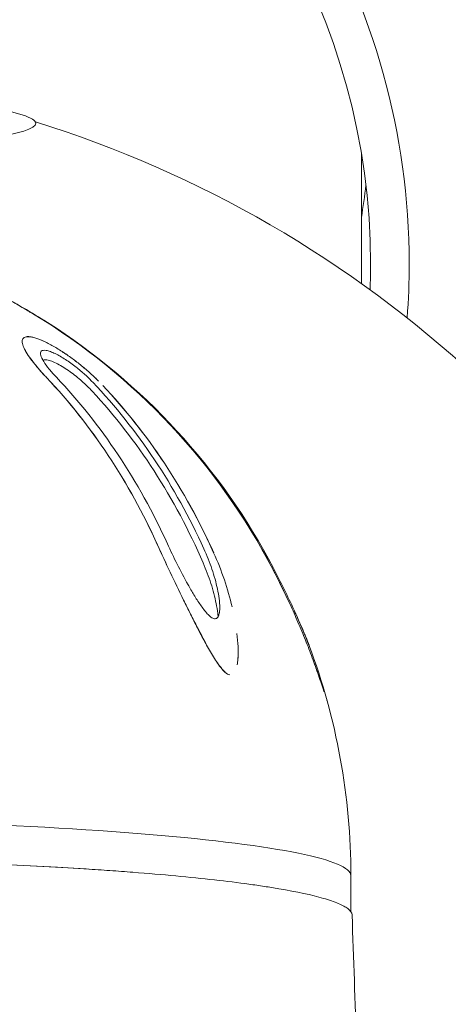
# Model space of a CAD drawing. Units: millimetres. Extents: x -6514 to 6525, y -3654 to 4122.
# Drawn here: x -2352 to -2320, y 1936 to 2011 of the extents above; entities that cross this region are included whole.
import ezdxf

# ---------------------------------------------------------------- set-up
doc = ezdxf.new("R2010")
doc.units = ezdxf.units.MM
doc.header["$LTSCALE"] = 20
doc.layers.add('2d', color=230, linetype='Continuous')

msp = doc.modelspace()

# ---------------------------------------------------------------- linework, layer by layer
at = {"layer": '2d', "lineweight": 0}
for p, q in [((-2326.433, 1991.37), (-2326.433, 2001.324)), ((-2352.275, 1986.959), (-2352.275, 1986.96)), ((-2352.275, 1986.907), (-2352.275, 1986.951)), ((-2329.013, 1959.45), (-2329.013, 1959.451)), ((-2327.233, 1943.494), (-2327.233, 1946.241))]:
    msp.add_line(p, q, dxfattribs=at)
for centre, radius, start, end in [((-2377.233, 1920.877), 87, 73.32448, 106.67552), ((-2377.233, 1920.127), 87.5, 47.10554, 72.73006), ((-2377.233, 1946.241), 50, 57.47088, 62.41778), ((-2377.233, 1946.241), 50, 0, 20.59474)]:
    msp.add_arc(centre, radius, start, end, dxfattribs=at)
for centre, major_axis, ratio, start_param, end_param in [((-2377.233, 1992.893), (54.443, 0), 0.996195, 0, 3.218007), ((-2377.233, 1992.893), (51.5, 0), 0.996195, 0, 3.180565), ((-2377.233, 2003.585), (26, 0), 0.087156, 0, 0.28314), ((-2377.233, 2003.585), (26, 0), 0.087156, 5.222522, 6.283185), ((-2377.233, 2004.833), (51.5, 0), 0.996195, 6.118097, 6.166553), ((-2377.233, 1992.893), (51.5, 0), 0.996195, 6.244213, 6.283185), ((-2377.233, 1992.893), (54.443, 0), 0.996195, 6.206771, 6.283185), ((-2377.392, 1946.589), (45.322, 20.735), 0.995404, 0.050821, 0.594653), ((-2377.392, 1946.59), (45.322, 20.735), 0.995404, 0.050626, 0.594591), ((-2377.337, 1946.468), (-45.406, -20.773), 0.995404, 3.19598, 3.713476), ((-2378.622, 1946.433), (6.824, 49.464), 0.8422, 5.356471, 5.689669), ((-2379.369, 1946.536), (6.811, 49.372), 0.8422, 5.352905, 5.687916), ((-2379.37, 1946.536), (6.811, 49.372), 0.8422, 5.352711, 5.68782), ((-2375.844, 1946.05), (6.824, 49.464), 0.8422, 5.356471, 5.689669), ((-2375.097, 1945.946), (6.811, 49.372), 0.8422, 5.352905, 5.687916), ((-2375.096, 1945.946), (6.811, 49.372), 0.8422, 5.352711, 5.68782), ((-2377.233, 1946.241), (50, 0), 0.087156, 0, 1.610649), ((-2377.233, 1943.253), (50, 0), 0.087156, 0.886922, 2.395055)]:
    msp.add_ellipse(centre, major_axis=major_axis, ratio=ratio, start_param=start_param, end_param=end_param, dxfattribs=at)
for points, knots in [([(-2351.41, 1989.037), (-2351.652, 1989.183), (-2351.89, 1989.326), (-2352.363, 1989.604), (-2352.598, 1989.74), (-2353.285, 1990.131), (-2353.704, 1990.361), (-2354.079, 1990.557), (-2354.082, 1990.558), (-2354.084, 1990.559)], [0.000461334, 0.000461334, 0.000461334, 0.000461334, 0.001305446, 0.001305446, 0.002149558, 0.002149558, 0.003837782, 0.003837782, 0.003848275, 0.003848275, 0.003848275, 0.003848275]), ([(-2351.695, 1989.209), (-2352.084, 1989.441), (-2352.461, 1989.662), (-2353.055, 1990), (-2353.279, 1990.125), (-2353.697, 1990.355), (-2353.894, 1990.46), (-2354.079, 1990.557), (-2354.081, 1990.558), (-2354.082, 1990.559)], [0.000327712, 0.000327712, 0.000327712, 0.000327712, 0.001686859, 0.001686859, 0.002530174, 0.002530174, 0.003373489, 0.003373489, 0.00337989, 0.00337989, 0.00337989, 0.00337989]), ([(-2350.411, 1984.196), (-2350.6, 1984.397), (-2350.782, 1984.597), (-2351.12, 1984.985), (-2351.276, 1985.174), (-2351.562, 1985.539), (-2351.692, 1985.717), (-2351.921, 1986.058), (-2352.019, 1986.223), (-2352.171, 1986.524), (-2352.225, 1986.663), (-2352.282, 1986.912), (-2352.283, 1987.018), (-2352.237, 1987.146), (-2352.213, 1987.183), (-2352.149, 1987.245), (-2352.108, 1987.269), (-2352.011, 1987.305), (-2351.953, 1987.315), (-2351.821, 1987.323), (-2351.745, 1987.319), (-2351.498, 1987.286), (-2351.304, 1987.234), (-2350.867, 1987.078), (-2350.633, 1986.975), (-2350.136, 1986.727), (-2349.881, 1986.586), (-2349.366, 1986.276), (-2349.107, 1986.107), (-2348.601, 1985.757), (-2348.352, 1985.575), (-2347.862, 1985.195), (-2347.625, 1985.001), (-2347.17, 1984.61), (-2346.951, 1984.412), (-2346.668, 1984.142), (-2346.595, 1984.072), (-2346.524, 1984.002)], [0.00202015, 0.00202015, 0.00202015, 0.00202015, 0.0029391, 0.0029391, 0.00385806, 0.00385806, 0.00477701, 0.00477701, 0.00569596, 0.00569596, 0.00661491, 0.00661491, 0.00753386, 0.00753386, 0.00799333, 0.00799333, 0.00845281, 0.00845281, 0.00891229, 0.00891229, 0.00937176, 0.00937176, 0.01029071, 0.01029071, 0.01120966, 0.01120966, 0.01212861, 0.01212861, 0.01304756, 0.01304756, 0.01396651, 0.01396651, 0.01488547, 0.01488547, 0.01580442, 0.01580442, 0.01612511, 0.01612511, 0.01612511, 0.01612511]), ([(-2350.635, 1984.437), (-2350.927, 1984.756), (-2351.192, 1985.065), (-2351.569, 1985.548), (-2351.7, 1985.727), (-2351.927, 1986.067), (-2352.023, 1986.228), (-2352.175, 1986.531), (-2352.229, 1986.671), (-2352.271, 1986.854), (-2352.278, 1986.912), (-2352.277, 1987.017), (-2352.269, 1987.066), (-2352.222, 1987.193), (-2352.159, 1987.255), (-2351.959, 1987.325), (-2351.827, 1987.332), (-2351.58, 1987.298), (-2351.488, 1987.279), (-2351.295, 1987.228), (-2351.192, 1987.196), (-2350.976, 1987.118), (-2350.861, 1987.072), (-2350.626, 1986.969), (-2350.505, 1986.913), (-2350.136, 1986.728), (-2349.878, 1986.585), (-2349.367, 1986.277), (-2349.112, 1986.111), (-2348.601, 1985.758), (-2348.352, 1985.575), (-2347.868, 1985.2), (-2347.632, 1985.008), (-2347.174, 1984.614), (-2346.953, 1984.414), (-2346.647, 1984.122), (-2346.553, 1984.031), (-2346.461, 1983.939)], [0.00036468, 0.00036468, 0.00036468, 0.00036468, 0.0018467, 0.0018467, 0.00276978, 0.00276978, 0.00369286, 0.00369286, 0.00461594, 0.00461594, 0.00507748, 0.00507748, 0.00553902, 0.00553902, 0.0064621, 0.0064621, 0.00738518, 0.00738518, 0.00784671, 0.00784671, 0.00830825, 0.00830825, 0.00876979, 0.00876979, 0.00923133, 0.00923133, 0.01015441, 0.01015441, 0.01107749, 0.01107749, 0.01200057, 0.01200057, 0.01292365, 0.01292365, 0.01384673, 0.01384673, 0.01426809, 0.01426809, 0.01426809, 0.01426809]), ([(-2348.174, 1985.006), (-2348.301, 1985.106), (-2348.431, 1985.204), (-2348.697, 1985.394), (-2348.833, 1985.488), (-2349.102, 1985.663), (-2349.237, 1985.745), (-2349.504, 1985.898), (-2349.638, 1985.969), (-2349.891, 1986.091), (-2350.013, 1986.143), (-2350.241, 1986.224), (-2350.344, 1986.252), (-2350.526, 1986.284), (-2350.606, 1986.287), (-2350.733, 1986.268), (-2350.782, 1986.245), (-2350.884, 1986.144), (-2350.892, 1986.032), (-2350.82, 1985.759), (-2350.74, 1985.594), (-2350.519, 1985.239), (-2350.379, 1985.047), (-2350.052, 1984.644), (-2349.869, 1984.437), (-2349.666, 1984.223)], [0.001813119, 0.001813119, 0.001813119, 0.001813119, 0.002301718, 0.002301718, 0.002790317, 0.002790317, 0.003278916, 0.003278916, 0.003767515, 0.003767515, 0.004256114, 0.004256114, 0.004744713, 0.004744713, 0.005233312, 0.005233312, 0.005721911, 0.005721911, 0.006699109, 0.006699109, 0.007676307, 0.007676307, 0.008653506, 0.008653506, 0.009630704, 0.009630704, 0.009630704, 0.009630704]), ([(-2346.942, 1983.166), (-2347.181, 1983.423), (-2347.441, 1983.677), (-2347.866, 1984.052), (-2348.014, 1984.178), (-2348.317, 1984.421), (-2348.471, 1984.538), (-2348.786, 1984.765), (-2348.949, 1984.874), (-2349.268, 1985.075), (-2349.426, 1985.167), (-2349.738, 1985.33), (-2349.886, 1985.398), (-2350.16, 1985.501), (-2350.284, 1985.536), (-2350.493, 1985.565), (-2350.578, 1985.56), (-2350.658, 1985.53), (-2350.673, 1985.522), (-2350.687, 1985.513)], [0, 0, 0, 0, 0.001158571, 0.001158571, 0.001737857, 0.001737857, 0.002317142, 0.002317142, 0.002896428, 0.002896428, 0.003475713, 0.003475713, 0.004054999, 0.004054999, 0.004634284, 0.004634284, 0.00521357, 0.00521357, 0.005372358, 0.005372358, 0.005372358, 0.005372358]), ([(-2346.889, 1983.84), (-2347.076, 1984.038), (-2347.277, 1984.235), (-2347.707, 1984.625), (-2347.937, 1984.82), (-2348.174, 1985.006)], [0.000000314, 0.000000314, 0.000000314, 0.000000314, 0.000906716, 0.000906716, 0.001813119, 0.001813119, 0.001813119, 0.001813119]), ([(-2338.488, 1970.077), (-2339.556, 1972.544), (-2340.806, 1974.888), (-2343.643, 1979.278), (-2345.215, 1981.306), (-2346.942, 1983.166)], [0, 0, 0, 0, 0.00848944, 0.00848944, 0.01697887, 0.01697887, 0.01697887, 0.01697887]), ([(-2341.212, 1971.538), (-2340.976, 1971.02), (-2340.727, 1970.501), (-2340.203, 1969.46), (-2339.929, 1968.939), (-2339.491, 1968.157), (-2339.34, 1967.895), (-2339.029, 1967.38), (-2338.869, 1967.128), (-2338.534, 1966.642), (-2338.357, 1966.404), (-2338.081, 1966.106), (-2337.989, 1966.018), (-2337.847, 1965.914), (-2337.801, 1965.886), (-2337.712, 1965.843), (-2337.668, 1965.828), (-2337.547, 1965.811), (-2337.477, 1965.833), (-2337.37, 1965.928), (-2337.331, 1965.999), (-2337.273, 1966.162), (-2337.254, 1966.256), (-2337.229, 1966.457), (-2337.224, 1966.562), (-2337.222, 1966.89), (-2337.241, 1967.124), (-2337.302, 1967.603), (-2337.346, 1967.847), (-2337.503, 1968.588), (-2337.646, 1969.094), (-2337.994, 1970.12), (-2338.199, 1970.638), (-2338.435, 1971.155)], [0.00000049, 0.00000049, 0.00000049, 0.00000049, 0.0017796, 0.0017796, 0.00355871, 0.00355871, 0.00444827, 0.00444827, 0.00533783, 0.00533783, 0.00622738, 0.00622738, 0.00667216, 0.00667216, 0.00689455, 0.00689455, 0.00711694, 0.00711694, 0.00756172, 0.00756172, 0.00800649, 0.00800649, 0.00845127, 0.00845127, 0.00889605, 0.00889605, 0.0097856, 0.0097856, 0.01067516, 0.01067516, 0.01245427, 0.01245427, 0.01423338, 0.01423338, 0.01423338, 0.01423338]), ([(-2340.999, 1969.369), (-2340.999, 1969.369), (-2340.999, 1969.369), (-2341.33, 1970.067), (-2341.651, 1970.757), (-2341.96, 1971.442)], [0.021327019, 0.021327019, 0.021327019, 0.021327019, 0.021327082, 0.021327082, 0.023681401, 0.023681401, 0.023681401, 0.023681401]), ([(-2339.979, 1967.247), (-2340.327, 1967.959), (-2340.667, 1968.664), (-2341.327, 1970.059), (-2341.648, 1970.75), (-2341.956, 1971.433)], [0.020316814, 0.020316814, 0.020316814, 0.020316814, 0.022696279, 0.022696279, 0.025075745, 0.025075745, 0.025075745, 0.025075745]), ([(-2337.687, 1970.852), (-2337.375, 1970.16), (-2337.105, 1969.472), (-2336.637, 1968.099), (-2336.439, 1967.414), (-2336.279, 1966.732)], [0.000000857, 0.000000857, 0.000000857, 0.000000857, 0.002372345, 0.002372345, 0.004743775, 0.004743775, 0.004743775, 0.004743775]), ([(-2337.345, 1965.983), (-2337.352, 1966.068), (-2337.362, 1966.154), (-2337.402, 1966.483), (-2337.444, 1966.731), (-2337.595, 1967.482), (-2337.733, 1967.998), (-2338.066, 1969.035), (-2338.262, 1969.555), (-2338.488, 1970.077)], [0.009465387, 0.009465387, 0.009465387, 0.009465387, 0.009783104, 0.009783104, 0.010672477, 0.010672477, 0.012451223, 0.012451223, 0.014229969, 0.014229969, 0.014229969, 0.014229969]), ([(-2331.867, 1966.916), (-2331.867, 1966.916), (-2331.867, 1966.916), (-2332.282, 1967.818), (-2332.719, 1968.709), (-2333.178, 1969.589)], [0.020719677, 0.020719677, 0.020719677, 0.020719677, 0.020719735, 0.020719735, 0.023680975, 0.023680975, 0.023680975, 0.023680975]), ([(-2331.267, 1965.566), (-2331.462, 1966.021), (-2331.663, 1966.472), (-2332.282, 1967.818), (-2332.717, 1968.705), (-2333.173, 1969.581)], [0.020607529, 0.020607529, 0.020607529, 0.020607529, 0.022097308, 0.022097308, 0.02507699, 0.02507699, 0.02507699, 0.02507699]), ([(-2333.122, 1969.667), (-2332.843, 1969.136), (-2332.574, 1968.605), (-2332.053, 1967.539), (-2331.802, 1967.005), (-2331.438, 1966.204), (-2331.319, 1965.935), (-2331.089, 1965.408), (-2330.978, 1965.15), (-2330.768, 1964.65), (-2330.667, 1964.406), (-2330.542, 1964.099), (-2330.505, 1964.008), (-2330.461, 1963.901), (-2330.448, 1963.871), (-2330.43, 1963.826), (-2330.423, 1963.81), (-2330.42, 1963.804)], [0.000000425, 0.000000425, 0.000000425, 0.000000425, 0.001780566, 0.001780566, 0.003560706, 0.003560706, 0.004450776, 0.004450776, 0.005340846, 0.005340846, 0.006230916, 0.006230916, 0.006675951, 0.006675951, 0.006898469, 0.006898469, 0.007120986, 0.007120986, 0.007120986, 0.007120986]), ([(-2338.366, 1964.086), (-2338.555, 1964.434), (-2338.739, 1964.784), (-2339.282, 1965.839), (-2339.635, 1966.547), (-2339.983, 1967.258)], [0.015415593, 0.015415593, 0.015415593, 0.015415593, 0.016601275, 0.016601275, 0.018972763, 0.018972763, 0.018972763, 0.018972763]), ([(-2336.453, 1961.535), (-2336.453, 1961.535), (-2336.453, 1961.535), (-2336.507, 1961.545), (-2336.565, 1961.568), (-2336.682, 1961.634), (-2336.742, 1961.679), (-2336.919, 1961.833), (-2337.034, 1961.962), (-2337.259, 1962.246), (-2337.366, 1962.398), (-2337.576, 1962.714), (-2337.679, 1962.878), (-2337.982, 1963.38), (-2338.174, 1963.724), (-2338.55, 1964.417), (-2338.733, 1964.767), (-2339.095, 1965.47), (-2339.274, 1965.824), (-2339.629, 1966.534), (-2339.805, 1966.891), (-2339.979, 1967.247)], [0.013186616, 0.013186616, 0.013186616, 0.013186616, 0.013186684, 0.013186684, 0.013483773, 0.013483773, 0.013780861, 0.013780861, 0.014375039, 0.014375039, 0.014969216, 0.014969216, 0.015563394, 0.015563394, 0.016751749, 0.016751749, 0.017940104, 0.017940104, 0.019128459, 0.019128459, 0.020316814, 0.020316814, 0.020316814, 0.020316814]), ([(-2330.42, 1963.804), (-2330.414, 1963.791), (-2330.422, 1963.813), (-2330.458, 1963.906), (-2330.486, 1963.977), (-2330.551, 1964.141), (-2330.589, 1964.236), (-2330.671, 1964.438), (-2330.715, 1964.544), (-2330.853, 1964.875), (-2330.953, 1965.111), (-2331.164, 1965.597), (-2331.274, 1965.844), (-2331.444, 1966.219), (-2331.501, 1966.344), (-2331.558, 1966.469)], [0.007120986, 0.007120986, 0.007120986, 0.007120986, 0.007565507, 0.007565507, 0.008010027, 0.008010027, 0.008454547, 0.008454547, 0.008899068, 0.008899068, 0.009788108, 0.009788108, 0.010677149, 0.010677149, 0.011116614, 0.011116614, 0.011116614, 0.011116614]), ([(-2329.282, 1960.268), (-2329.282, 1960.268), (-2329.282, 1960.268), (-2329.344, 1960.461), (-2329.411, 1960.665), (-2329.551, 1961.084), (-2329.624, 1961.301), (-2329.852, 1961.959), (-2330.011, 1962.404), (-2330.344, 1963.299), (-2330.518, 1963.748), (-2330.879, 1964.651), (-2331.067, 1965.104), (-2331.263, 1965.557), (-2331.263, 1965.557), (-2331.263, 1965.557)], [0.013316538, 0.013316538, 0.013316538, 0.013316538, 0.013316633, 0.013316633, 0.014056943, 0.014056943, 0.014797253, 0.014797253, 0.016277873, 0.016277873, 0.017758494, 0.017758494, 0.019239114, 0.019239114, 0.019239181, 0.019239181, 0.019239181, 0.019239181]), ([(-2335.913, 1964.694), (-2335.913, 1964.694), (-2335.913, 1964.694), (-2335.873, 1964.358), (-2335.845, 1964.026), (-2335.819, 1963.375), (-2335.82, 1963.057), (-2335.854, 1962.606), (-2335.871, 1962.461), (-2335.896, 1962.322)], [0.007115261, 0.007115261, 0.007115261, 0.007115261, 0.007115322, 0.007115322, 0.008301066, 0.008301066, 0.00948681, 0.00948681, 0.010079626, 0.010079626, 0.010079626, 0.010079626]), ([(-2335.819, 1963.284), (-2335.819, 1963.096), (-2335.825, 1962.911), (-2335.851, 1962.58), (-2335.868, 1962.434), (-2335.894, 1962.295), (-2335.894, 1962.295), (-2335.894, 1962.295)], [0.01010596, 0.01010596, 0.01010596, 0.01010596, 0.010809974, 0.010809974, 0.011404152, 0.011404152, 0.011404233, 0.011404233, 0.011404233, 0.011404233]), ([(-2336.802, 1961.744), (-2336.921, 1961.847), (-2337.035, 1961.976), (-2337.261, 1962.26), (-2337.369, 1962.413), (-2337.474, 1962.57)], [0.012451229, 0.012451229, 0.012451229, 0.012451229, 0.013044042, 0.013044042, 0.013636858, 0.013636858, 0.013636858, 0.013636858]), ([(-2329.277, 1960.253), (-2329.277, 1960.253), (-2329.277, 1960.253), (-2329.34, 1960.446), (-2329.407, 1960.651), (-2329.548, 1961.075), (-2329.622, 1961.293), (-2329.849, 1961.95), (-2330.008, 1962.395), (-2330.175, 1962.844)], [0.014648031, 0.014648031, 0.014648031, 0.014648031, 0.014648104, 0.014648104, 0.015393025, 0.015393025, 0.016137945, 0.016137945, 0.017627706, 0.017627706, 0.017627706, 0.017627706]), ([(-2329.058, 1959.627), (-2329.056, 1959.619), (-2329.054, 1959.611), (-2329.037, 1959.549), (-2329.025, 1959.506), (-2329.013, 1959.452), (-2329.012, 1959.443), (-2329.017, 1959.454)], [0.0123661734, 0.0123661734, 0.0123661734, 0.0123661734, 0.0124173332, 0.0124173332, 0.0127877983, 0.0127877983, 0.0131582635, 0.0131582635, 0.0131582635, 0.0131582635]), ([(-2377.213, 1947.602), (-2374.139, 1947.602), (-2371.119, 1947.578), (-2365.179, 1947.483), (-2362.26, 1947.412), (-2358.678, 1947.294), (-2357.965, 1947.269), (-2356.561, 1947.216), (-2355.868, 1947.188), (-2353.816, 1947.101), (-2352.484, 1947.037), (-2349.89, 1946.901), (-2348.629, 1946.827), (-2346.791, 1946.709), (-2346.188, 1946.669), (-2344.999, 1946.585), (-2344.413, 1946.542), (-2341.546, 1946.32), (-2339.475, 1946.126), (-2336.694, 1945.813), (-2335.822, 1945.705), (-2334.597, 1945.536), (-2334.203, 1945.479), (-2333.441, 1945.363), (-2333.076, 1945.304), (-2331.335, 1945.007), (-2330.202, 1944.762), (-2328.881, 1944.382), (-2328.503, 1944.253), (-2328.037, 1944.057), (-2327.898, 1943.991), (-2327.656, 1943.859), (-2327.553, 1943.793), (-2327.257, 1943.568), (-2327.149, 1943.408), (-2327.144, 1943.248)], [0, 0, 0, 0, 0.00905711, 0.00905711, 0.01811421, 0.01811421, 0.02037849, 0.02037849, 0.02264277, 0.02264277, 0.02717132, 0.02717132, 0.03169987, 0.03169987, 0.03396415, 0.03396415, 0.03622843, 0.03622843, 0.04528553, 0.04528553, 0.04981408, 0.04981408, 0.05207836, 0.05207836, 0.05434264, 0.05434264, 0.06339974, 0.06339974, 0.0679283, 0.0679283, 0.07019257, 0.07019257, 0.07245685, 0.07245685, 0.07794281, 0.07794281, 0.07794281, 0.07794281]), ([(-2327.143, 1943.248), (-2327.027, 1939.919), (-2326.911, 1936.59), (-2326.526, 1925.586), (-2326.258, 1917.911), (-2325.989, 1910.235)], [0, 0, 0, 0, 10.000005, 10.000005, 33.050799, 33.050799, 33.050799, 33.050799])]:
    msp.add_open_spline(points, degree=3, knots=knots, dxfattribs=at)

doc.saveas('drawing.dxf')
